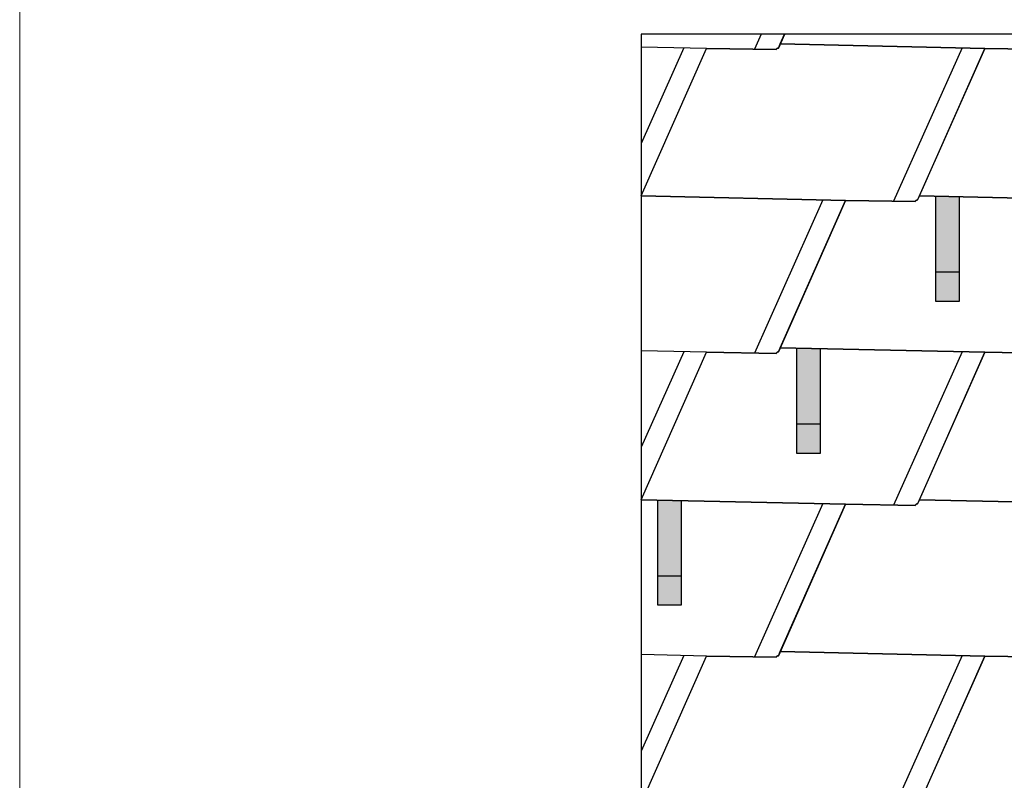
# Model space of a CAD drawing. Units: millimetres. Extents: x -19674 to 47920, y 0 to 4832.
# Drawn here: x -10962 to -9276, y 2332 to 3634 of the extents above; entities that cross this region are included whole.
import ezdxf

# ---------------------------------------------------------------- set-up
doc = ezdxf.new("R2010")
doc.units = ezdxf.units.MM
for name, color, linetype, lineweight, true_color in [('01_PREFA-Dachprodukt', 12, 'Continuous', 25, 0xe1000f), ('02_PREFA-Schneefang', 11, 'Continuous', 25, 0xff7f7f), ('02_PREFA-Schneefang-schraffur', 31, 'Continuous', 25, 0xffb4b4), ('10_Blattrahmen', 18, 'Continuous', 20, 0x000000)]:
    doc.layers.add(name, color=color, linetype=linetype, lineweight=lineweight, true_color=true_color)
doc.layers.add('01_PREFA-Dachprodukt_Kantung', color=11, linetype='Continuous', true_color=0xff8080)

# ---------------------------------------------------------------- blocks, each defined once
blk = doc.blocks.new('A$C303698f2')
at = {"layer": '10_Blattrahmen'}
blk.add_lwpolyline([(666.01, -470.92), (666.01, 0), (0, 0), (0, -470.92)], close=True, dxfattribs=at)

msp = doc.modelspace()

# ---------------------------------------------------------------- hatches: boundary and pattern name
at = {"layer": '02_PREFA-Schneefang-schraffur'}
h = msp.add_hatch(color=256, dxfattribs=at)
h.dxf.hatch_style = 1
h.paths.add_polyline_path([(-9353.583, 3330.6), (-9393.588, 3331.476), (-9393.588, 3331.422)])
h.paths.add_polyline_path([(-9353.532, 3201.476), (-9353.583, 3330.6), (-9393.588, 3331.422), (-9393.532, 3201.476)])
h.paths.add_polyline_path([(-9353.517, 3151.476), (-9353.532, 3201.476), (-9393.532, 3201.476), (-9393.517, 3151.476)])
h = msp.add_hatch(color=256, dxfattribs=at)
h.dxf.hatch_style = 1
h.paths.add_polyline_path([(-9591.583, 3070.412), (-9631.588, 3071.288), (-9631.588, 3071.234)])
h.paths.add_polyline_path([(-9591.532, 2941.288), (-9591.583, 3070.412), (-9631.588, 3071.234), (-9631.532, 2941.288)])
h.paths.add_polyline_path([(-9591.517, 2891.288), (-9591.532, 2941.288), (-9631.532, 2941.288), (-9631.517, 2891.288)])
h = msp.add_hatch(color=256, dxfattribs=at)
h.dxf.hatch_style = 1
h.paths.add_polyline_path([(-9829.583, 2810.412), (-9869.588, 2811.288), (-9869.588, 2811.234)])
h.paths.add_polyline_path([(-9829.532, 2681.288), (-9829.583, 2810.412), (-9869.588, 2811.234), (-9869.532, 2681.288)])
h.paths.add_polyline_path([(-9829.517, 2631.288), (-9829.532, 2681.288), (-9869.532, 2681.288), (-9869.517, 2631.288)])

# ---------------------------------------------------------------- linework, layer by layer
at = {"layer": '01_PREFA-Dachprodukt'}
for points in [[(-5269.998, 723.421), (-5269.998, 3608.643), (-9897.893, 3608.643), (-9897.893, 732.096)], [(-9652.56, 3608.643), (-9662.986, 3585.118)], [(-9652.56, 3608.455), (-9662.986, 3584.93)], [(-9186.986, 3585.118), (-9187.408, 3585.062), (-9187.724, 3584.996), (-9188.138, 3584.877), (-9188.607, 3584.692), (-9189.25, 3584.343), (-9189.61, 3584.089), (-9190.048, 3583.702), (-9190.208, 3583.539), (-9190.413, 3583.302), (-9190.586, 3583.077), (-9190.728, 3582.871), (-9190.84, 3582.691), (-9190.899, 3582.589), (-9191.029, 3582.345), (-9310.058, 3584.434), (-9659.893, 3592.096), (-9652.56, 3608.643)], [(-9424.986, 3325.118), (-9425.408, 3325.062), (-9425.724, 3324.996), (-9426.137, 3324.877), (-9426.607, 3324.692), (-9427.25, 3324.343), (-9427.61, 3324.089), (-9428.048, 3323.702), (-9428.208, 3323.539), (-9428.413, 3323.302), (-9428.586, 3323.077), (-9428.728, 3322.871), (-9428.84, 3322.691), (-9428.899, 3322.59), (-9429.029, 3322.345), (-9548.058, 3324.434), (-9897.893, 3332.096), (-9786.058, 3584.434), (-9667.029, 3582.345), (-9666.899, 3582.589), (-9666.84, 3582.691), (-9666.728, 3582.871), (-9666.586, 3583.077), (-9666.413, 3583.302), (-9666.208, 3583.539), (-9666.048, 3583.702), (-9665.61, 3584.089), (-9665.25, 3584.343), (-9664.607, 3584.692), (-9664.138, 3584.877), (-9663.724, 3584.996), (-9663.408, 3585.062), (-9662.986, 3585.118), (-9659.893, 3592.096), (-9310.058, 3584.434), (-9424.986, 3325.118)], [(-9662.986, 3585.118), (-9663.408, 3585.062), (-9663.724, 3584.996), (-9664.138, 3584.877), (-9664.607, 3584.692), (-9665.25, 3584.343), (-9665.61, 3584.089), (-9666.048, 3583.702), (-9666.208, 3583.539), (-9666.413, 3583.302), (-9666.586, 3583.077), (-9666.728, 3582.871), (-9666.84, 3582.691), (-9666.899, 3582.589), (-9667.029, 3582.345), (-9786.058, 3584.434), (-9897.893, 3586.884)], [(-9072.058, 3324.434), (-9421.893, 3332.096), (-9310.058, 3584.434), (-9191.029, 3582.345)], [(-9897.893, 3332.096), (-9548.058, 3324.434), (-9662.986, 3065.118)], [(-9191.029, 3062.345), (-9310.058, 3064.434), (-9659.893, 3072.096), (-9548.058, 3324.434), (-9429.029, 3322.345), (-9428.899, 3322.59), (-9428.84, 3322.691), (-9428.728, 3322.871), (-9428.586, 3323.077), (-9428.413, 3323.302), (-9428.208, 3323.539), (-9428.048, 3323.702), (-9427.61, 3324.089), (-9427.25, 3324.343), (-9426.607, 3324.692), (-9426.137, 3324.877), (-9425.724, 3324.996), (-9425.408, 3325.062), (-9424.986, 3325.118), (-9421.893, 3332.096), (-9072.058, 3324.434)], [(-9424.986, 2805.118), (-9425.408, 2805.062), (-9425.724, 2804.996), (-9426.137, 2804.877), (-9426.606, 2804.692), (-9427.25, 2804.343), (-9427.61, 2804.089), (-9428.048, 2803.702), (-9428.208, 2803.539), (-9428.413, 2803.302), (-9428.586, 2803.077), (-9428.728, 2802.871), (-9428.84, 2802.691), (-9428.899, 2802.59), (-9429.029, 2802.345), (-9548.058, 2804.434), (-9897.893, 2812.096), (-9786.058, 3064.434), (-9667.029, 3062.345), (-9666.899, 3062.59), (-9666.84, 3062.691), (-9666.728, 3062.871), (-9666.586, 3063.077), (-9666.413, 3063.302), (-9666.208, 3063.539), (-9666.048, 3063.702), (-9665.61, 3064.089), (-9665.25, 3064.343), (-9664.606, 3064.692), (-9664.137, 3064.877), (-9663.724, 3064.996), (-9663.408, 3065.062), (-9662.986, 3065.118), (-9659.893, 3072.096), (-9310.058, 3064.434), (-9424.986, 2805.118)], [(-9662.986, 3065.118), (-9663.408, 3065.062), (-9663.724, 3064.996), (-9664.137, 3064.877), (-9664.606, 3064.692), (-9665.25, 3064.343), (-9665.61, 3064.089), (-9666.048, 3063.702), (-9666.208, 3063.539), (-9666.413, 3063.302), (-9666.586, 3063.077), (-9666.728, 3062.871), (-9666.84, 3062.691), (-9666.899, 3062.59), (-9667.029, 3062.345), (-9786.058, 3064.434), (-9897.893, 3066.884)], [(-9072.058, 2804.434), (-9421.893, 2812.096), (-9310.058, 3064.434), (-9191.029, 3062.345)], [(-9897.893, 2812.096), (-9548.058, 2804.434), (-9662.986, 2545.118)], [(-9191.029, 2542.345), (-9310.058, 2544.434), (-9659.893, 2552.096), (-9548.058, 2804.434), (-9429.029, 2802.345), (-9428.899, 2802.59), (-9428.84, 2802.691), (-9428.728, 2802.871), (-9428.586, 2803.077), (-9428.413, 2803.302), (-9428.208, 2803.539), (-9428.048, 2803.702), (-9427.61, 2804.089), (-9427.25, 2804.343), (-9426.606, 2804.692), (-9426.137, 2804.877), (-9425.724, 2804.996), (-9425.408, 2805.062), (-9424.986, 2805.118), (-9421.893, 2812.096), (-9072.058, 2804.434)], [(-9897.893, 2292.096), (-9786.058, 2544.434), (-9667.029, 2542.345), (-9666.899, 2542.59), (-9666.84, 2542.691), (-9666.728, 2542.871), (-9666.586, 2543.077), (-9666.413, 2543.302), (-9666.208, 2543.539), (-9666.048, 2543.702), (-9665.61, 2544.089), (-9665.25, 2544.343), (-9664.606, 2544.692), (-9664.137, 2544.877), (-9663.723, 2544.996), (-9663.408, 2545.062), (-9662.986, 2545.118), (-9659.893, 2552.096), (-9310.058, 2544.434), (-9424.986, 2285.118)], [(-9662.986, 2545.118), (-9663.408, 2545.062), (-9663.723, 2544.996), (-9664.137, 2544.877), (-9664.606, 2544.692), (-9665.25, 2544.343), (-9665.61, 2544.089), (-9666.048, 2543.702), (-9666.208, 2543.539), (-9666.413, 2543.302), (-9666.586, 2543.077), (-9666.728, 2542.871), (-9666.84, 2542.691), (-9666.899, 2542.59), (-9667.029, 2542.345), (-9786.058, 2544.434), (-9897.893, 2546.884)], [(-9421.893, 2292.096), (-9310.058, 2544.434), (-9191.029, 2542.345), (-9190.899, 2542.59), (-9190.84, 2542.691), (-9190.728, 2542.871), (-9190.586, 2543.077), (-9190.413, 2543.302), (-9190.208, 2543.539), (-9190.048, 2543.702), (-9189.61, 2544.089), (-9189.25, 2544.343), (-9188.606, 2544.692), (-9188.137, 2544.877), (-9187.723, 2544.996), (-9187.408, 2545.062), (-9186.986, 2545.118), (-9183.893, 2552.096), (-8834.058, 2544.434), (-8948.986, 2285.118)]]:
    msp.add_lwpolyline(points, dxfattribs=at)
at = {"layer": '01_PREFA-Dachprodukt_Kantung'}
for points in [[(-9692.64, 3608.643), (-9704.106, 3582.996)], [(-9824.85, 3585.284), (-9897.893, 3421.894)], [(-9348.85, 3585.284), (-9466.106, 3322.996)], [(-9586.85, 3325.284), (-9704.105, 3062.996)], [(-9824.85, 3065.284), (-9897.893, 2901.894)], [(-9348.85, 3065.284), (-9466.105, 2802.996)], [(-9586.85, 2805.284), (-9704.105, 2542.996)], [(-9824.849, 2545.284), (-9897.893, 2381.894)], [(-9348.849, 2545.284), (-9466.105, 2282.996)]]:
    msp.add_lwpolyline(points, dxfattribs=at)
at = {"layer": '02_PREFA-Schneefang'}
for p, q in [((-9353.517, 3201.476), (-9393.517, 3201.476)), ((-9591.517, 2941.288), (-9631.517, 2941.288)), ((-9829.517, 2681.288), (-9869.517, 2681.288))]:
    msp.add_line(p, q, dxfattribs=at)
for points in [[(-9353.583, 3330.6), (-9353.517, 3151.476), (-9393.517, 3151.476), (-9393.588, 3331.476)], [(-9591.583, 3070.412), (-9591.517, 2891.288), (-9631.517, 2891.288), (-9631.588, 3071.288)], [(-9829.583, 2810.412), (-9829.517, 2631.288), (-9869.517, 2631.288), (-9869.588, 2811.288)]]:
    msp.add_lwpolyline(points, dxfattribs=at)

# ---------------------------------------------------------------- block references
at = {"xscale": 10.26107288305599, "yscale": 10.26107288305599, "zscale": 10.26107288305599}
msp.add_blockref('A$C303698f2', (-10961.582, 4832.096), dxfattribs=at)

doc.saveas('drawing.dxf')
